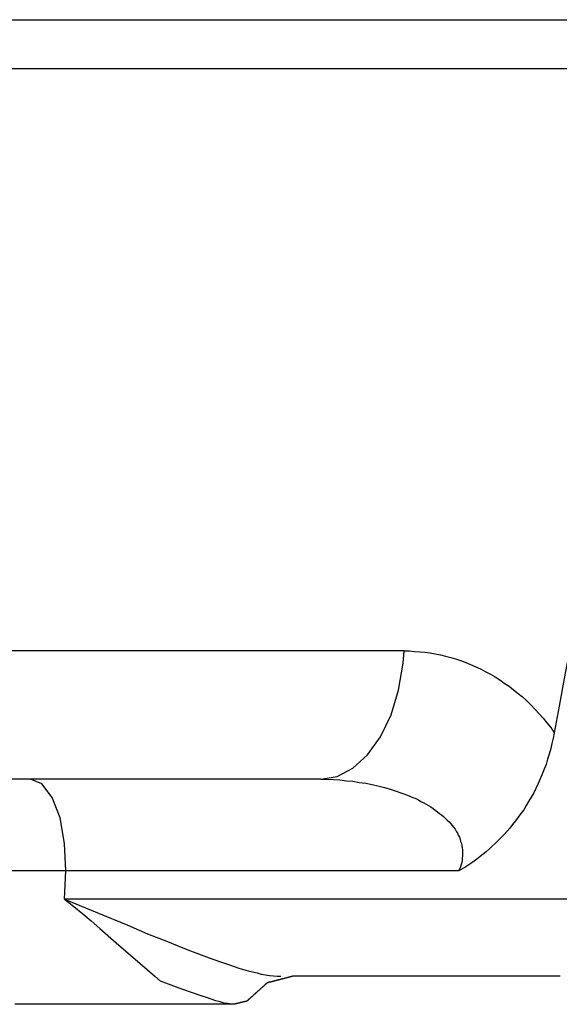
# Model space of a CAD drawing. Extents: x 692 to 1446, y -309 to 998.
# Drawn here: x 801 to 820, y -245 to -210 of the extents above; entities that cross this region are included whole.
import ezdxf

# ---------------------------------------------------------------- set-up
doc = ezdxf.new("R2010")
doc.units = 0
doc.layers.add('EBENE_1', color=160, linetype='CONTINUOUS')

msp = doc.modelspace()

# ---------------------------------------------------------------- linework, layer by layer
at = {"layer": 'EBENE_1', "color": 7}
for p, q in [((801.976, -210.138), (805.81, -210.138)), ((803.101, -210.138), (803.129, -210.138)), ((808.212, -210.138), (812.559, -210.138)), ((817.448, -210.138), (822.49, -210.138)), ((786.781, -211.847), (921.436, -211.847)), ((814.226, -232.222), (798.795, -232.222)), ((801.142, -236.708), (789.351, -236.708)), ((811.31, -236.708), (801.142, -236.708)), ((802.392, -239.917), (786.406, -239.917)), ((802.351, -240.903), (802.392, -239.917)), ((816.129, -239.917), (802.392, -239.917)), ((805.504, -243.597), (805.698, -243.777))]:
    msp.add_line(p, q, dxfattribs=at)
for points in [[(786.808, -210.138), (920.797, -210.138), (929.532, -210.138)], [(821.448, -224.472), (821.268, -225.445), (821.087, -226.402), (820.906, -227.375), (820.726, -228.347), (820.546, -229.305), (820.365, -230.277), (820.184, -231.25), (820.004, -232.209), (819.823, -233.18), (819.643, -234.152), (819.475, -235.083)], [(811.31, -236.708), (811.879, -236.612), (812.435, -236.319), (812.948, -235.861), (813.393, -235.223), (813.768, -234.458), (814.031, -233.596), (814.184, -232.652), (814.226, -232.222)], [(814.226, -232.222), (814.407, -232.222), (814.587, -232.236), (814.768, -232.249), (814.948, -232.263), (815.128, -232.292), (815.309, -232.319), (815.49, -232.361), (815.67, -232.403), (815.851, -232.445), (816.017, -232.5), (816.199, -232.555), (816.379, -232.625), (816.545, -232.694), (816.726, -232.777), (816.893, -232.846), (817.059, -232.944), (817.24, -233.028), (817.406, -233.124), (817.573, -233.236), (817.726, -233.347), (817.893, -233.458), (818.045, -233.583), (818.212, -233.708), (818.365, -233.832), (818.518, -233.972), (818.657, -234.11), (818.809, -234.264), (818.949, -234.417), (819.087, -234.569), (819.212, -234.736), (819.351, -234.903), (819.475, -235.083)], [(819.475, -235.083), (819.434, -235.277), (819.393, -235.459), (819.351, -235.639), (819.295, -235.833), (819.239, -236.013), (819.185, -236.194), (819.115, -236.361), (819.045, -236.527), (818.976, -236.694), (818.906, -236.861), (818.823, -237.028), (818.754, -237.18), (818.67, -237.333), (818.573, -237.486), (818.489, -237.625), (818.407, -237.778), (818.31, -237.903), (818.212, -238.041), (818.115, -238.166), (818.017, -238.292), (817.92, -238.417), (817.823, -238.528), (817.712, -238.653), (817.615, -238.75), (817.504, -238.86), (817.406, -238.958), (817.296, -239.056), (817.198, -239.153), (817.087, -239.25), (816.99, -239.334), (816.879, -239.416), (816.768, -239.501), (816.671, -239.57), (816.559, -239.652), (816.448, -239.722), (816.35, -239.792), (816.129, -239.917)], [(802.392, -239.917), (802.351, -238.958), (802.198, -238.055), (801.92, -237.347), (801.559, -236.875), (801.156, -236.708), (801.142, -236.708)], [(811.31, -236.708), (811.531, -236.708), (811.754, -236.721), (811.976, -236.736), (812.212, -236.763), (812.435, -236.777), (812.656, -236.819), (812.879, -236.848), (813.101, -236.888), (813.309, -236.944), (813.531, -236.999), (813.74, -237.055), (813.948, -237.124), (814.143, -237.195), (814.337, -237.264), (814.532, -237.347), (814.629, -237.389), (814.726, -237.431), (814.81, -237.486), (814.892, -237.527), (814.99, -237.583), (815.073, -237.625), (815.157, -237.68), (815.24, -237.736), (815.309, -237.792), (815.393, -237.847), (815.462, -237.903), (815.532, -237.958), (815.601, -238.014), (815.67, -238.083), (815.726, -238.139), (815.796, -238.194), (815.851, -238.264), (815.907, -238.333), (815.948, -238.388), (816.004, -238.459), (816.045, -238.528), (816.087, -238.597), (816.114, -238.666), (816.156, -238.736), (816.184, -238.805), (816.199, -238.889), (816.226, -238.958), (816.24, -239.027), (816.254, -239.111), (816.268, -239.18), (816.268, -239.25), (816.268, -239.334), (816.268, -239.403), (816.254, -239.472), (816.254, -239.555), (816.24, -239.625), (816.212, -239.694), (816.199, -239.777), (816.17, -239.846), (816.129, -239.917)], [(821.073, -240.903), (818.407, -240.903), (802.351, -240.903)], [(802.351, -240.903), (802.67, -241.166), (802.99, -241.417), (803.281, -241.667), (803.587, -241.93), (804.156, -242.43), (804.99, -243.153), (805.504, -243.597)], [(802.351, -240.903), (803.475, -241.375), (804.559, -241.82), (805.253, -242.112), (805.948, -242.388), (806.282, -242.528)], [(806.282, -242.528), (806.657, -242.68), (807.031, -242.82), (807.406, -242.958), (807.767, -243.083), (808.115, -243.207), (808.282, -243.263), (808.448, -243.32), (808.601, -243.361), (808.768, -243.416), (808.92, -243.445), (809.087, -243.485), (809.226, -243.528), (809.379, -243.556), (809.518, -243.57), (809.657, -243.583), (809.782, -243.597), (809.906, -243.597)], [(808.268, -244.583), (808.212, -244.583), (808.17, -244.583), (808.115, -244.569), (808.059, -244.556), (807.99, -244.556), (807.934, -244.542), (807.795, -244.5), (807.642, -244.458), (807.476, -244.402), (807.309, -244.347), (807.129, -244.291), (806.754, -244.153), (806.351, -244.013), (805.698, -243.777)]]:
    msp.add_lwpolyline(points, dxfattribs=at)
msp.add_polyline3d([(819.675, -243.597, 0), (819.646, -243.597, 0), (819.616, -243.597, 0), (819.583, -243.597, 0), (819.548, -243.597, 0), (819.511, -243.597, 0), (819.472, -243.597, 0), (819.431, -243.597, 0), (819.388, -243.597, 0), (819.343, -243.597, 0), (819.297, -243.597, 0), (819.248, -243.597, 0), (819.199, -243.597, 0), (819.147, -243.597, 0), (819.095, -243.597, 0), (819.04, -243.597, 0), (818.985, -243.597, 0), (818.928, -243.597, 0), (818.869, -243.597, 0), (818.81, -243.597, 0), (818.749, -243.597, 0), (818.688, -243.597, 0), (818.625, -243.597, 0), (818.561, -243.597, 0), (818.497, -243.597, 0), (818.431, -243.597, 0), (818.365, -243.597, 0), (818.298, -243.597, 0), (818.231, -243.597, 0), (818.162, -243.597, 0), (818.094, -243.597, 0), (818.025, -243.597, 0), (817.955, -243.597, 0), (817.885, -243.597, 0), (817.815, -243.597, 0), (817.745, -243.597, 0), (817.674, -243.597, 0), (817.603, -243.597, 0), (817.533, -243.597, 0), (817.462, -243.597, 0), (817.391, -243.597, 0), (817.321, -243.597, 0), (817.251, -243.597, 0), (817.18, -243.597, 0), (817.111, -243.597, 0), (817.041, -243.597, 0), (816.973, -243.597, 0), (816.904, -243.597, 0), (816.836, -243.597, 0), (816.769, -243.597, 0), (816.703, -243.597, 0), (816.637, -243.597, 0), (816.572, -243.597, 0), (816.508, -243.597, 0), (816.445, -243.597, 0), (816.383, -243.597, 0), (816.322, -243.597, 0), (816.262, -243.597, 0), (816.203, -243.597, 0), (816.145, -243.597, 0), (816.089, -243.597, 0), (816.034, -243.597, 0), (815.981, -243.597, 0), (815.929, -243.597, 0), (815.878, -243.597, 0), (815.829, -243.597, 0), (815.782, -243.597, 0), (815.737, -243.597, 0), (815.693, -243.597, 0), (815.651, -243.597, 0), (815.611, -243.597, 0), (815.573, -243.597, 0), (815.537, -243.597, 0), (815.503, -243.597, 0), (815.472, -243.597, 0), (815.442, -243.597, 0), (815.415, -243.597, 0), (815.39, -243.597, 0), (815.368, -243.597, 0), (815.348, -243.597, 0), (815.33, -243.597, 0), (815.315, -243.597, 0), (815.303, -243.597, 0), (815.294, -243.597, 0), (815.287, -243.597, 0), (815.283, -243.597, 0), (815.282, -243.597, 0), (815.28, -243.597, 0), (815.275, -243.597, 0), (815.266, -243.597, 0), (815.255, -243.597, 0), (815.241, -243.597, 0), (815.224, -243.597, 0), (815.205, -243.597, 0), (815.182, -243.597, 0), (815.157, -243.597, 0), (815.13, -243.597, 0), (815.1, -243.597, 0), (815.067, -243.597, 0), (815.032, -243.597, 0), (814.995, -243.597, 0), (814.955, -243.597, 0), (814.913, -243.597, 0), (814.87, -243.597, 0), (814.824, -243.597, 0), (814.776, -243.597, 0), (814.726, -243.597, 0), (814.674, -243.597, 0), (814.621, -243.597, 0), (814.566, -243.597, 0), (814.509, -243.597, 0), (814.45, -243.597, 0), (814.39, -243.597, 0), (814.329, -243.597, 0), (814.266, -243.597, 0), (814.202, -243.597, 0), (814.137, -243.597, 0), (814.07, -243.597, 0), (814.002, -243.597, 0), (813.933, -243.597, 0), (813.864, -243.597, 0), (813.793, -243.597, 0), (813.721, -243.597, 0), (813.649, -243.597, 0), (813.576, -243.597, 0), (813.502, -243.597, 0), (813.428, -243.597, 0), (813.353, -243.597, 0), (813.277, -243.597, 0), (813.202, -243.597, 0), (813.126, -243.597, 0), (813.049, -243.597, 0), (812.973, -243.597, 0), (812.896, -243.597, 0), (812.819, -243.597, 0), (812.742, -243.597, 0), (812.666, -243.597, 0), (812.589, -243.597, 0), (812.513, -243.597, 0), (812.437, -243.597, 0), (812.361, -243.597, 0), (812.285, -243.597, 0), (812.211, -243.597, 0), (812.136, -243.597, 0), (812.062, -243.597, 0), (811.989, -243.597, 0), (811.917, -243.597, 0), (811.845, -243.597, 0), (811.774, -243.597, 0), (811.704, -243.597, 0), (811.636, -243.597, 0), (811.568, -243.597, 0), (811.501, -243.597, 0), (811.436, -243.597, 0), (811.371, -243.597, 0), (811.308, -243.597, 0), (811.247, -243.597, 0), (811.187, -243.597, 0), (811.128, -243.597, 0), (811.071, -243.597, 0), (811.016, -243.597, 0), (810.962, -243.597, 0), (810.911, -243.597, 0), (810.861, -243.597, 0), (810.813, -243.597, 0), (810.767, -243.597, 0), (810.723, -243.597, 0), (810.681, -243.597, 0), (810.641, -243.597, 0), (810.604, -243.597, 0), (810.568, -243.597, 0), (810.536, -243.597, 0), (810.505, -243.597, 0), (810.477, -243.597, 0), (810.452, -243.597, 0), (810.43, -243.597, 0), (810.41, -243.597, 0), (810.393, -243.597, 0), (810.379, -243.597, 0), (810.367, -243.597, 0), (810.359, -243.597, 0), (810.354, -243.597, 0), (810.351, -243.597, 0), (810.351, -243.597, 0), (810.35, -243.597, 0), (810.349, -243.597, 0), (810.347, -243.598, 0), (810.345, -243.598, 0), (810.342, -243.599, 0), (810.338, -243.6, 0), (810.334, -243.601, 0), (810.33, -243.602, 0), (810.325, -243.604, 0), (810.319, -243.605, 0), (810.313, -243.606, 0), (810.307, -243.608, 0), (810.3, -243.61, 0), (810.293, -243.612, 0), (810.285, -243.614, 0), (810.277, -243.616, 0), (810.269, -243.618, 0), (810.26, -243.62, 0), (810.251, -243.623, 0), (810.241, -243.625, 0), (810.232, -243.628, 0), (810.221, -243.63, 0), (810.211, -243.633, 0), (810.2, -243.636, 0), (810.189, -243.638, 0), (810.178, -243.641, 0), (810.166, -243.644, 0), (810.154, -243.647, 0), (810.142, -243.651, 0), (810.13, -243.654, 0), (810.117, -243.657, 0), (810.105, -243.66, 0), (810.092, -243.664, 0), (810.079, -243.667, 0), (810.065, -243.67, 0), (810.052, -243.674, 0), (810.038, -243.677, 0), (810.025, -243.681, 0), (810.011, -243.684, 0), (809.997, -243.688, 0), (809.983, -243.692, 0), (809.969, -243.695, 0), (809.955, -243.699, 0), (809.941, -243.702, 0), (809.926, -243.706, 0), (809.912, -243.71, 0), (809.898, -243.713, 0), (809.884, -243.717, 0), (809.869, -243.721, 0), (809.855, -243.724, 0), (809.841, -243.728, 0), (809.827, -243.732, 0), (809.813, -243.735, 0), (809.799, -243.739, 0), (809.785, -243.743, 0), (809.771, -243.746, 0), (809.757, -243.75, 0), (809.743, -243.753, 0), (809.73, -243.757, 0), (809.716, -243.76, 0), (809.703, -243.764, 0), (809.69, -243.767, 0), (809.677, -243.77, 0), (809.665, -243.773, 0), (809.652, -243.777, 0), (809.64, -243.78, 0), (809.628, -243.783, 0), (809.616, -243.786, 0), (809.605, -243.789, 0), (809.593, -243.792, 0), (809.582, -243.795, 0), (809.572, -243.797, 0), (809.561, -243.8, 0), (809.551, -243.803, 0), (809.541, -243.805, 0), (809.532, -243.808, 0), (809.523, -243.81, 0), (809.514, -243.812, 0), (809.506, -243.814, 0), (809.498, -243.816, 0), (809.491, -243.818, 0), (809.483, -243.82, 0), (809.477, -243.822, 0), (809.471, -243.823, 0), (809.465, -243.825, 0), (809.459, -243.826, 0), (809.455, -243.828, 0), (809.45, -243.829, 0), (809.446, -243.83, 0), (809.443, -243.83, 0), (809.44, -243.831, 0), (809.438, -243.832, 0), (809.436, -243.832, 0), (809.435, -243.833, 0), (809.434, -243.833, 0), (809.434, -243.833, 0), (809.434, -243.833, 0), (809.433, -243.834, 0), (809.432, -243.835, 0), (809.43, -243.837, 0), (809.428, -243.839, 0), (809.425, -243.841, 0), (809.422, -243.844, 0), (809.419, -243.847, 0), (809.415, -243.85, 0), (809.411, -243.854, 0), (809.407, -243.858, 0), (809.402, -243.862, 0), (809.397, -243.867, 0), (809.391, -243.872, 0), (809.385, -243.877, 0), (809.379, -243.882, 0), (809.373, -243.888, 0), (809.366, -243.894, 0), (809.359, -243.901, 0), (809.352, -243.907, 0), (809.344, -243.914, 0), (809.337, -243.921, 0), (809.329, -243.928, 0), (809.32, -243.936, 0), (809.312, -243.943, 0), (809.303, -243.951, 0), (809.294, -243.959, 0), (809.285, -243.967, 0), (809.276, -243.976, 0), (809.266, -243.984, 0), (809.257, -243.993, 0), (809.247, -244.002, 0), (809.237, -244.011, 0), (809.227, -244.02, 0), (809.217, -244.029, 0), (809.206, -244.038, 0), (809.196, -244.048, 0), (809.185, -244.057, 0), (809.175, -244.067, 0), (809.164, -244.076, 0), (809.153, -244.086, 0), (809.142, -244.096, 0), (809.131, -244.106, 0), (809.12, -244.116, 0), (809.109, -244.126, 0), (809.098, -244.136, 0), (809.087, -244.145, 0), (809.076, -244.155, 0), (809.065, -244.165, 0), (809.054, -244.175, 0), (809.043, -244.185, 0), (809.032, -244.195, 0), (809.021, -244.205, 0), (809.011, -244.215, 0), (809, -244.225, 0), (808.989, -244.234, 0), (808.978, -244.244, 0), (808.968, -244.253, 0), (808.957, -244.263, 0), (808.947, -244.272, 0), (808.937, -244.281, 0), (808.927, -244.291, 0), (808.917, -244.3, 0), (808.907, -244.308, 0), (808.897, -244.317, 0), (808.888, -244.326, 0), (808.878, -244.334, 0), (808.869, -244.342, 0), (808.86, -244.35, 0), (808.851, -244.358, 0), (808.843, -244.366, 0), (808.834, -244.374, 0), (808.826, -244.381, 0), (808.818, -244.388, 0), (808.811, -244.395, 0), (808.803, -244.401, 0), (808.796, -244.408, 0), (808.79, -244.414, 0), (808.783, -244.42, 0), (808.777, -244.425, 0), (808.771, -244.431, 0), (808.765, -244.436, 0), (808.76, -244.441, 0), (808.755, -244.445, 0), (808.751, -244.449, 0), (808.746, -244.453, 0), (808.742, -244.456, 0), (808.739, -244.46, 0), (808.736, -244.462, 0), (808.733, -244.465, 0), (808.731, -244.467, 0), (808.729, -244.469, 0), (808.728, -244.47, 0), (808.726, -244.471, 0), (808.726, -244.471, 0), (808.726, -244.472, 0), (808.726, -244.472, 0), (808.725, -244.472, 0), (808.724, -244.472, 0), (808.723, -244.472, 0), (808.722, -244.472, 0), (808.72, -244.473, 0), (808.718, -244.473, 0), (808.716, -244.474, 0), (808.714, -244.474, 0), (808.711, -244.475, 0), (808.709, -244.476, 0), (808.706, -244.476, 0), (808.702, -244.477, 0), (808.699, -244.478, 0), (808.695, -244.479, 0), (808.691, -244.48, 0), (808.687, -244.481, 0), (808.683, -244.482, 0), (808.679, -244.483, 0), (808.674, -244.484, 0), (808.669, -244.485, 0), (808.664, -244.487, 0), (808.659, -244.488, 0), (808.654, -244.489, 0), (808.648, -244.49, 0), (808.643, -244.492, 0), (808.637, -244.493, 0), (808.631, -244.495, 0), (808.625, -244.496, 0), (808.619, -244.497, 0), (808.613, -244.499, 0), (808.607, -244.501, 0), (808.6, -244.502, 0), (808.594, -244.504, 0), (808.587, -244.505, 0), (808.581, -244.507, 0), (808.574, -244.508, 0), (808.567, -244.51, 0), (808.56, -244.512, 0), (808.553, -244.513, 0), (808.546, -244.515, 0), (808.539, -244.517, 0), (808.532, -244.519, 0), (808.525, -244.52, 0), (808.518, -244.522, 0), (808.511, -244.524, 0), (808.504, -244.525, 0), (808.497, -244.527, 0), (808.49, -244.529, 0), (808.482, -244.531, 0), (808.475, -244.532, 0), (808.468, -244.534, 0), (808.461, -244.536, 0), (808.454, -244.538, 0), (808.447, -244.539, 0), (808.44, -244.541, 0), (808.433, -244.543, 0), (808.426, -244.544, 0), (808.42, -244.546, 0), (808.413, -244.548, 0), (808.406, -244.549, 0), (808.4, -244.551, 0), (808.393, -244.552, 0), (808.387, -244.554, 0), (808.381, -244.555, 0), (808.374, -244.557, 0), (808.368, -244.558, 0), (808.362, -244.56, 0), (808.357, -244.561, 0), (808.351, -244.563, 0), (808.345, -244.564, 0), (808.34, -244.565, 0), (808.335, -244.567, 0), (808.329, -244.568, 0), (808.324, -244.569, 0), (808.32, -244.57, 0), (808.315, -244.571, 0), (808.311, -244.572, 0), (808.306, -244.573, 0), (808.302, -244.574, 0), (808.298, -244.575, 0), (808.295, -244.576, 0), (808.291, -244.577, 0), (808.288, -244.578, 0), (808.285, -244.579, 0), (808.282, -244.579, 0), (808.28, -244.58, 0), (808.277, -244.581, 0), (808.275, -244.581, 0), (808.273, -244.581, 0), (808.272, -244.582, 0), (808.27, -244.582, 0), (808.269, -244.582, 0), (808.269, -244.583, 0), (808.268, -244.583, 0), (808.268, -244.583, 0), (808.267, -244.583, 0), (808.265, -244.583, 0), (808.261, -244.583, 0), (808.255, -244.583, 0), (808.248, -244.583, 0), (808.239, -244.583, 0), (808.228, -244.583, 0), (808.216, -244.583, 0), (808.202, -244.583, 0), (808.187, -244.583, 0), (808.171, -244.583, 0), (808.153, -244.583, 0), (808.134, -244.583, 0), (808.114, -244.583, 0), (808.092, -244.583, 0), (808.069, -244.583, 0), (808.045, -244.583, 0), (808.019, -244.583, 0), (807.993, -244.583, 0), (807.965, -244.583, 0), (807.937, -244.583, 0), (807.907, -244.583, 0), (807.877, -244.583, 0), (807.845, -244.583, 0), (807.813, -244.583, 0), (807.78, -244.583, 0), (807.746, -244.583, 0), (807.711, -244.583, 0), (807.675, -244.583, 0), (807.639, -244.583, 0), (807.602, -244.583, 0), (807.564, -244.583, 0), (807.526, -244.583, 0), (807.487, -244.583, 0), (807.448, -244.583, 0), (807.408, -244.583, 0), (807.368, -244.583, 0), (807.327, -244.583, 0), (807.286, -244.583, 0), (807.245, -244.583, 0), (807.203, -244.583, 0), (807.161, -244.583, 0), (807.119, -244.583, 0), (807.076, -244.583, 0), (807.034, -244.583, 0), (806.991, -244.583, 0), (806.948, -244.583, 0), (806.906, -244.583, 0), (806.863, -244.583, 0), (806.82, -244.583, 0), (806.777, -244.583, 0), (806.734, -244.583, 0), (806.692, -244.583, 0), (806.65, -244.583, 0), (806.607, -244.583, 0), (806.566, -244.583, 0), (806.524, -244.583, 0), (806.483, -244.583, 0), (806.442, -244.583, 0), (806.401, -244.583, 0), (806.361, -244.583, 0), (806.322, -244.583, 0), (806.282, -244.583, 0), (806.244, -244.583, 0), (806.206, -244.583, 0), (806.169, -244.583, 0), (806.132, -244.583, 0), (806.096, -244.583, 0), (806.061, -244.583, 0), (806.026, -244.583, 0), (805.992, -244.583, 0), (805.959, -244.583, 0), (805.927, -244.583, 0), (805.896, -244.583, 0), (805.866, -244.583, 0), (805.837, -244.583, 0), (805.809, -244.583, 0), (805.782, -244.583, 0), (805.756, -244.583, 0), (805.731, -244.583, 0), (805.707, -244.583, 0), (805.685, -244.583, 0), (805.663, -244.583, 0), (805.643, -244.583, 0), (805.625, -244.583, 0), (805.608, -244.583, 0), (805.592, -244.583, 0), (805.577, -244.583, 0), (805.564, -244.583, 0), (805.553, -244.583, 0), (805.543, -244.583, 0), (805.534, -244.583, 0), (805.528, -244.583, 0), (805.523, -244.583, 0), (805.519, -244.583, 0), (805.517, -244.583, 0), (805.516, -244.583, 0), (805.503, -244.583, 0), (805.479, -244.583, 0), (805.444, -244.583, 0), (805.398, -244.583, 0), (805.341, -244.583, 0), (805.273, -244.583, 0), (805.195, -244.583, 0), (805.106, -244.583, 0), (805.008, -244.583, 0), (804.901, -244.583, 0), (804.784, -244.583, 0), (804.657, -244.583, 0), (804.522, -244.583, 0), (804.379, -244.583, 0), (804.227, -244.583, 0), (804.067, -244.583, 0), (803.899, -244.583, 0), (803.723, -244.583, 0), (803.54, -244.583, 0), (803.35, -244.583, 0), (803.153, -244.583, 0), (802.95, -244.583, 0), (802.74, -244.583, 0), (802.524, -244.583, 0), (802.302, -244.583, 0), (802.075, -244.583, 0), (801.842, -244.583, 0), (801.604, -244.583, 0), (801.361, -244.583, 0), (801.113, -244.583, 0), (800.861, -244.583, 0), (800.605, -244.583, 0)], dxfattribs=at)

doc.saveas('drawing.dxf')
